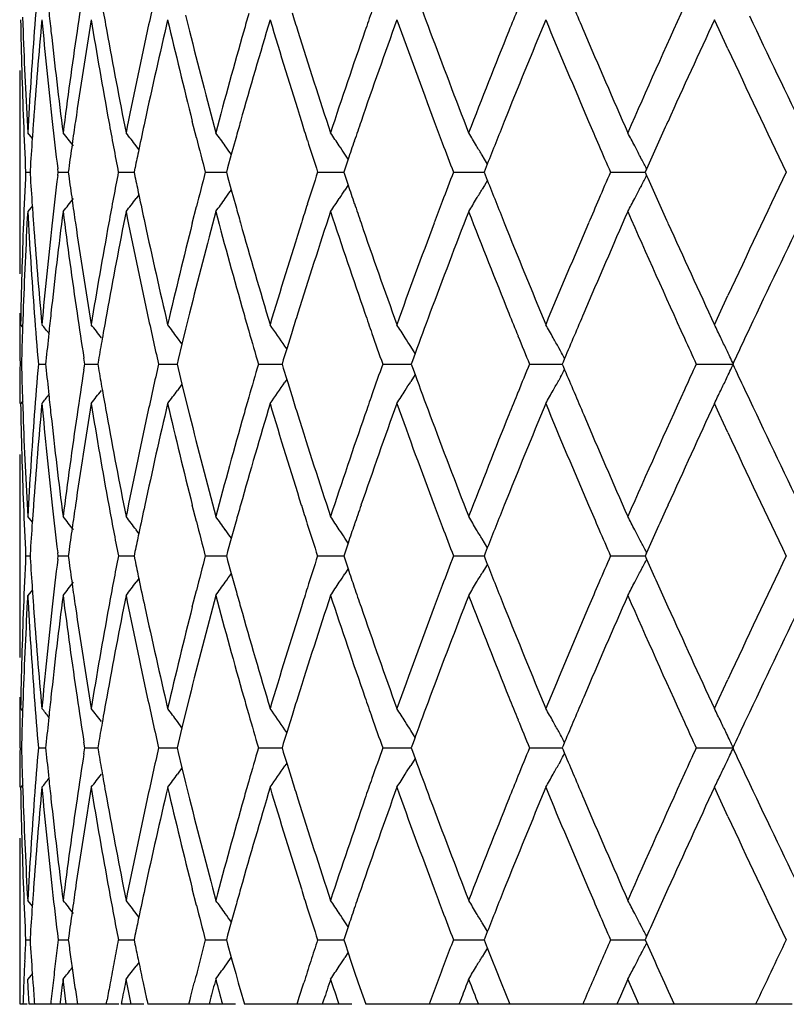
# Model space of a CAD drawing. Units: inches. Extents: x 5.7 to 15.7, y 3.1 to 14.9.
# Drawn here: x 5.7 to 5.9, y 3.1 to 3.3 of the extents above; entities that cross this region are included whole.
import ezdxf

# ---------------------------------------------------------------- set-up
doc = ezdxf.new("R2010")
doc.units = ezdxf.units.IN
doc.header["$LTSCALE"] = 1.21
doc.header["$MEASUREMENT"] = 0
doc.layers.get('0').update_dxf_attribs({"linetype": 'CONTINUOUS'})

msp = doc.modelspace()

# ---------------------------------------------------------------- linework, layer by layer
at = {"color": 7, "linetype": 'Continuous'}
for p, q in [((5.74194, 3.3273), (5.74206, 3.32378)), ((5.78319, 3.32778), (5.78418, 3.32378)), ((5.91824, 3.32407), (5.91704, 3.32666)), ((5.92046, 3.31929), (5.91824, 3.32407)), ((5.74126, 3.31379), (5.74125, 3.31234)), ((5.74123, 3.30237), (5.74123, 3.27374)), ((5.78595, 3.29678), (5.7849, 3.30092)), ((5.74443, 3.29658), (5.74326, 3.29803)), ((5.7959, 3.29661), (5.79476, 3.29252)), ((5.77139, 3.29378), (5.77067, 3.29472)), ((5.79476, 3.29252), (5.79384, 3.28918)), ((5.82435, 3.29132), (5.82352, 3.29258)), ((5.82433, 3.29131), (5.82356, 3.28904)), ((5.85882, 3.29139), (5.85826, 3.29235)), ((5.85958, 3.29011), (5.85882, 3.29139)), ((5.8986, 3.29139), (5.8983, 3.29197)), ((5.74274, 3.28806), (5.74385, 3.28806)), ((5.74386, 3.28855), (5.74383, 3.28805)), ((5.74383, 3.28806), (5.74386, 3.28756)), ((5.75094, 3.28805), (5.75084, 3.28887)), ((5.75084, 3.28725), (5.75094, 3.28806)), ((5.75096, 3.28806), (5.75352, 3.28806)), ((5.75362, 3.28894), (5.7535, 3.28805)), ((5.7535, 3.28806), (5.75362, 3.28717)), ((5.7662, 3.28806), (5.77018, 3.28806)), ((5.77039, 3.28916), (5.77016, 3.28805)), ((5.77016, 3.28806), (5.77039, 3.28695)), ((5.78822, 3.28806), (5.79354, 3.28806)), ((5.79384, 3.28918), (5.79353, 3.28805)), ((5.79353, 3.28806), (5.79384, 3.28693)), ((5.81664, 3.28806), (5.82323, 3.28806)), ((5.82356, 3.28904), (5.82322, 3.28805)), ((5.82322, 3.28806), (5.82356, 3.28708)), ((5.85102, 3.28806), (5.85876, 3.28806)), ((5.85903, 3.28874), (5.85875, 3.28805)), ((5.85875, 3.28806), (5.85903, 3.28737)), ((5.85956, 3.2901), (5.85903, 3.28874)), ((5.89077, 3.28806), (5.89954, 3.28806)), ((5.8999, 3.28886), (5.89954, 3.28805)), ((5.89954, 3.28806), (5.8999, 3.28725)), ((5.79384, 3.28693), (5.79476, 3.28359)), ((5.82356, 3.28708), (5.82433, 3.2848)), ((5.85958, 3.286), (5.85882, 3.28472)), ((5.85903, 3.28737), (5.85956, 3.28601)), ((5.79476, 3.28359), (5.7959, 3.2795)), ((5.8243, 3.28472), (5.82352, 3.28353)), ((5.85882, 3.28472), (5.85826, 3.28376)), ((5.8986, 3.28472), (5.8983, 3.28414)), ((5.77139, 3.28234), (5.77067, 3.28139)), ((5.74443, 3.27953), (5.74326, 3.27808)), ((5.7849, 3.27519), (5.78595, 3.27933)), ((5.74125, 3.26377), (5.74126, 3.26232)), ((5.91824, 3.25204), (5.92046, 3.25682)), ((5.74206, 3.25234), (5.74194, 3.24881)), ((5.78418, 3.25234), (5.78319, 3.24833)), ((5.91704, 3.24945), (5.91824, 3.25204)), ((5.74197, 3.24882), (5.74146, 3.24945)), ((5.78319, 3.24833), (5.78226, 3.24455)), ((5.92592, 3.24847), (5.92469, 3.24586)), ((5.78229, 3.24456), (5.78113, 3.24613)), ((5.78226, 3.24455), (5.7813, 3.24061)), ((5.8088, 3.24333), (5.80794, 3.24055)), ((5.80882, 3.24334), (5.80833, 3.24405)), ((5.84087, 3.24281), (5.84018, 3.2439)), ((5.8781, 3.24281), (5.87766, 3.2436)), ((5.75769, 3.23947), (5.75746, 3.24094)), ((5.7813, 3.24061), (5.78103, 3.23947)), ((5.84127, 3.24213), (5.84061, 3.24032)), ((5.84129, 3.24214), (5.84087, 3.24281)), ((5.87913, 3.2409), (5.87874, 3.23997)), ((5.74596, 3.23947), (5.7478, 3.23947)), ((5.74785, 3.24018), (5.74778, 3.23947)), ((5.74778, 3.23948), (5.74785, 3.23876)), ((5.75746, 3.238), (5.75769, 3.23948)), ((5.75771, 3.23947), (5.76099, 3.23947)), ((5.76115, 3.24049), (5.76097, 3.23947)), ((5.76097, 3.23948), (5.76115, 3.23845)), ((5.77638, 3.23947), (5.78104, 3.23947)), ((5.78103, 3.23948), (5.7813, 3.23833)), ((5.7813, 3.23833), (5.78226, 3.23439)), ((5.80166, 3.23947), (5.80763, 3.23947)), ((5.80794, 3.24055), (5.80761, 3.23947)), ((5.80761, 3.23948), (5.80794, 3.2384)), ((5.80794, 3.2384), (5.8088, 3.23561)), ((5.83312, 3.23947), (5.8403, 3.23947)), ((5.84061, 3.24032), (5.84029, 3.23947)), ((5.84029, 3.23948), (5.84061, 3.23862)), ((5.84061, 3.23862), (5.84127, 3.23682)), ((5.87026, 3.23947), (5.87854, 3.23947)), ((5.87874, 3.23997), (5.87853, 3.23947)), ((5.87853, 3.23948), (5.87874, 3.23898)), ((5.87874, 3.23898), (5.87913, 3.23804)), ((5.91247, 3.23947), (5.92185, 3.23947)), ((5.84087, 3.23614), (5.84018, 3.23504)), ((5.84129, 3.23681), (5.84087, 3.23614)), ((5.8781, 3.23614), (5.87766, 3.23535)), ((5.78229, 3.23438), (5.78113, 3.23281)), ((5.78226, 3.23439), (5.78319, 3.23062)), ((5.80882, 3.23561), (5.80833, 3.23489)), ((5.92469, 3.23309), (5.92592, 3.23048)), ((5.74197, 3.23013), (5.74146, 3.2295)), ((5.74194, 3.23014), (5.74206, 3.22661)), ((5.78319, 3.23062), (5.78418, 3.22661)), ((5.91824, 3.2269), (5.91704, 3.22949)), ((5.92046, 3.22213), (5.91824, 3.2269)), ((5.74126, 3.21662), (5.74125, 3.21517)), ((5.74123, 3.20521), (5.74123, 3.17657)), ((5.78595, 3.19961), (5.7849, 3.20375)), ((5.74443, 3.19942), (5.74326, 3.20086)), ((5.7959, 3.19944), (5.79476, 3.19535)), ((5.77139, 3.19661), (5.77067, 3.19755)), ((5.79476, 3.19535), (5.79384, 3.19202)), ((5.82435, 3.19415), (5.82352, 3.19541)), ((5.82433, 3.19415), (5.82356, 3.19187)), ((5.85882, 3.19423), (5.85826, 3.19519)), ((5.85958, 3.19294), (5.85882, 3.19423)), ((5.8986, 3.19423), (5.8983, 3.1948)), ((5.74274, 3.19089), (5.74385, 3.19089)), ((5.74386, 3.19138), (5.74383, 3.19088)), ((5.74383, 3.19089), (5.74386, 3.1904)), ((5.75094, 3.19088), (5.75084, 3.1917)), ((5.75084, 3.19008), (5.75094, 3.19089)), ((5.75096, 3.19089), (5.75352, 3.19089)), ((5.75362, 3.19178), (5.7535, 3.19088)), ((5.7535, 3.19089), (5.75362, 3.19)), ((5.7662, 3.19089), (5.77018, 3.19089)), ((5.77039, 3.19199), (5.77016, 3.19088)), ((5.77016, 3.19089), (5.77039, 3.18979)), ((5.78822, 3.19089), (5.79354, 3.19089)), ((5.79384, 3.19202), (5.79353, 3.19088)), ((5.79353, 3.19089), (5.79384, 3.18976)), ((5.81664, 3.19089), (5.82323, 3.19089)), ((5.82356, 3.19187), (5.82322, 3.19088)), ((5.82322, 3.19089), (5.82356, 3.18991)), ((5.85102, 3.19089), (5.85876, 3.19089)), ((5.85903, 3.19158), (5.85875, 3.19088)), ((5.85875, 3.19089), (5.85903, 3.1902)), ((5.85956, 3.19294), (5.85903, 3.19158)), ((5.89077, 3.19089), (5.89954, 3.19089)), ((5.8999, 3.19169), (5.89954, 3.19088)), ((5.89954, 3.19089), (5.8999, 3.19009)), ((5.79384, 3.18976), (5.79476, 3.18642)), ((5.82356, 3.18991), (5.82433, 3.18763)), ((5.85958, 3.18883), (5.85882, 3.18755)), ((5.85903, 3.1902), (5.85956, 3.18884)), ((5.79476, 3.18642), (5.7959, 3.18233)), ((5.8243, 3.18755), (5.82352, 3.18636)), ((5.85882, 3.18755), (5.85826, 3.18659)), ((5.8986, 3.18755), (5.8983, 3.18697)), ((5.77139, 3.18517), (5.77067, 3.18423)), ((5.74443, 3.18236), (5.74326, 3.18091)), ((5.7849, 3.17802), (5.78595, 3.18217)), ((5.74125, 3.1666), (5.74126, 3.16515)), ((5.91824, 3.15487), (5.92046, 3.15965)), ((5.74206, 3.15517), (5.74194, 3.15164)), ((5.78418, 3.15517), (5.78319, 3.15116)), ((5.91704, 3.15228), (5.91824, 3.15487)), ((5.74197, 3.15165), (5.74146, 3.15228)), ((5.78319, 3.15116), (5.78226, 3.14738)), ((5.92592, 3.1513), (5.92469, 3.14869)), ((5.78229, 3.14739), (5.78113, 3.14897)), ((5.78226, 3.14738), (5.7813, 3.14344)), ((5.8088, 3.14616), (5.80794, 3.14338)), ((5.80882, 3.14617), (5.80833, 3.14689)), ((5.84087, 3.14564), (5.84018, 3.14673)), ((5.8781, 3.14564), (5.87766, 3.14643)), ((5.75769, 3.1423), (5.75746, 3.14377)), ((5.7813, 3.14344), (5.78103, 3.1423)), ((5.84127, 3.14496), (5.84061, 3.14315)), ((5.84129, 3.14497), (5.84087, 3.14564)), ((5.87913, 3.14374), (5.87874, 3.1428)), ((5.74596, 3.1423), (5.7478, 3.1423)), ((5.74785, 3.14302), (5.74778, 3.1423)), ((5.74778, 3.14231), (5.74785, 3.14159)), ((5.75746, 3.14084), (5.75769, 3.14231)), ((5.75771, 3.1423), (5.76099, 3.1423)), ((5.76115, 3.14332), (5.76097, 3.1423)), ((5.76097, 3.14231), (5.76115, 3.14129)), ((5.77638, 3.1423), (5.78104, 3.1423)), ((5.78103, 3.14231), (5.7813, 3.14117)), ((5.7813, 3.14117), (5.78226, 3.13723)), ((5.80166, 3.1423), (5.80763, 3.1423)), ((5.80794, 3.14338), (5.80761, 3.1423)), ((5.80761, 3.14231), (5.80794, 3.14123)), ((5.80794, 3.14123), (5.8088, 3.13845)), ((5.83312, 3.1423), (5.8403, 3.1423)), ((5.84061, 3.14315), (5.84029, 3.1423)), ((5.84029, 3.14231), (5.84061, 3.14145)), ((5.84061, 3.14145), (5.84127, 3.13965)), ((5.87026, 3.1423), (5.87854, 3.1423)), ((5.87874, 3.1428), (5.87853, 3.1423)), ((5.87853, 3.14231), (5.87874, 3.14181)), ((5.87874, 3.14181), (5.87913, 3.14087)), ((5.91247, 3.1423), (5.92185, 3.1423)), ((5.80882, 3.13844), (5.80833, 3.13772)), ((5.84087, 3.13897), (5.84018, 3.13787)), ((5.84129, 3.13964), (5.84087, 3.13897)), ((5.8781, 3.13897), (5.87766, 3.13818)), ((5.78229, 3.13722), (5.78113, 3.13564)), ((5.78226, 3.13723), (5.78319, 3.13345)), ((5.92469, 3.13592), (5.92592, 3.13331)), ((5.78319, 3.13345), (5.78418, 3.12944)), ((5.74197, 3.13296), (5.74146, 3.13233)), ((5.74194, 3.13297), (5.74206, 3.12944)), ((5.91824, 3.12974), (5.91704, 3.13232)), ((5.92046, 3.12496), (5.91824, 3.12974)), ((5.74126, 3.11945), (5.74125, 3.11801)), ((5.74123, 3.10804), (5.74124, 3.07739)), ((5.78595, 3.10244), (5.7849, 3.10658)), ((5.74443, 3.10225), (5.74326, 3.10369)), ((5.7959, 3.10228), (5.79476, 3.09818)), ((5.77139, 3.09944), (5.77067, 3.10038)), ((5.79476, 3.09818), (5.79384, 3.09485)), ((5.82435, 3.09699), (5.82352, 3.09824)), ((5.82433, 3.09698), (5.82356, 3.0947)), ((5.85882, 3.09706), (5.85826, 3.09802)), ((5.85958, 3.09578), (5.85882, 3.09706)), ((5.8986, 3.09706), (5.8983, 3.09764)), ((5.74274, 3.09372), (5.74385, 3.09372)), ((5.74386, 3.09421), (5.74383, 3.09371)), ((5.75096, 3.09372), (5.75352, 3.09372)), ((5.75363, 3.09461), (5.7535, 3.09371)), ((5.7535, 3.09373), (5.75362, 3.09285)), ((5.7662, 3.09372), (5.77018, 3.09372)), ((5.77039, 3.09482), (5.77016, 3.09371)), ((5.77016, 3.09373), (5.77039, 3.09263)), ((5.78822, 3.09372), (5.79354, 3.09372)), ((5.79384, 3.09485), (5.79353, 3.09371)), ((5.79353, 3.09373), (5.79384, 3.0926)), ((5.81664, 3.09372), (5.82323, 3.09372)), ((5.82356, 3.0947), (5.82322, 3.09371)), ((5.82322, 3.09373), (5.82355, 3.09274)), ((5.85102, 3.09372), (5.85876, 3.09372)), ((5.85903, 3.09441), (5.85875, 3.09371)), ((5.85875, 3.09373), (5.85903, 3.09304)), ((5.85956, 3.09577), (5.85903, 3.09441)), ((5.89077, 3.09372), (5.89954, 3.09372)), ((5.8999, 3.09452), (5.89954, 3.09371)), ((5.89954, 3.09373), (5.8999, 3.09292)), ((5.79384, 3.0926), (5.79476, 3.08925)), ((5.82355, 3.09274), (5.82433, 3.09045)), ((5.85958, 3.09166), (5.85882, 3.09038)), ((5.85903, 3.09304), (5.85957, 3.09167)), ((5.85957, 3.09167), (5.86091, 3.08828)), ((5.8999, 3.09292), (5.90196, 3.08828)), ((5.79476, 3.08925), (5.79503, 3.08828)), ((5.8243, 3.09038), (5.82352, 3.0892)), ((5.82433, 3.09045), (5.82506, 3.08828)), ((5.85882, 3.09038), (5.85826, 3.08942)), ((5.8986, 3.09038), (5.8983, 3.0898)), ((5.75425, 3.08828), (5.75448, 3.08666)), ((5.75448, 3.08666), (5.75503, 3.08284)), ((5.77138, 3.08799), (5.77067, 3.08706)), ((5.79503, 3.08828), (5.7959, 3.08517)), ((5.82506, 3.08828), (5.82591, 3.08581)), ((5.86091, 3.08828), (5.86163, 3.08645)), ((5.86163, 3.08645), (5.86307, 3.08284)), ((5.90196, 3.08828), (5.90251, 3.08706)), ((5.90251, 3.08706), (5.90441, 3.08284)), ((5.74335, 3.08162), (5.74323, 3.08374)), ((5.74442, 3.08518), (5.74326, 3.08375)), ((5.74439, 3.08519), (5.74456, 3.08284)), ((5.75245, 3.08162), (5.75218, 3.08374)), ((5.76855, 3.08162), (5.76813, 3.08374)), ((5.7959, 3.08517), (5.79655, 3.08284)), ((5.82591, 3.08581), (5.82692, 3.08284)), ((5.89513, 3.08374), (5.89324, 3.07944)), ((5.89604, 3.08162), (5.89511, 3.08374)), ((5.7436, 3.07739), (5.74335, 3.08162)), ((5.75301, 3.07739), (5.75245, 3.08162)), ((5.76941, 3.07739), (5.76855, 3.08162)), ((5.77245, 3.08284), (5.77333, 3.07879)), ((5.78454, 3.07941), (5.7854, 3.08284)), ((5.79655, 3.08284), (5.79743, 3.07974)), ((5.81199, 3.07923), (5.81313, 3.08284)), ((5.82692, 3.08284), (5.82808, 3.07949)), ((5.86307, 3.08284), (5.86416, 3.08014)), ((5.89792, 3.07739), (5.89604, 3.08162)), ((5.90441, 3.08284), (5.90535, 3.08074)), ((5.77333, 3.07879), (5.77344, 3.07827)), ((5.78403, 3.0774), (5.78433, 3.0786)), ((5.78433, 3.0786), (5.78454, 3.07941)), ((5.79743, 3.07974), (5.79768, 3.07885)), ((5.79768, 3.07885), (5.79809, 3.0774)), ((5.81141, 3.0774), (5.81199, 3.07923)), ((5.82808, 3.07949), (5.8288, 3.0774)), ((5.85304, 3.07904), (5.85269, 3.07813)), ((5.86416, 3.08014), (5.86526, 3.0774)), ((5.89324, 3.07944), (5.89234, 3.07739)), ((5.90535, 3.08074), (5.90686, 3.0774)), ((5.74314, 3.07739), (5.74134, 3.07739)), ((5.76629, 3.07739), (5.74362, 3.07739)), ((5.75145, 3.07793), (5.75138, 3.07739)), ((5.75573, 3.07803), (5.75582, 3.0774)), ((5.76313, 3.0774), (5.76333, 3.07851)), ((5.76698, 3.07786), (5.76689, 3.07739)), ((5.77261, 3.07739), (5.7669, 3.07739)), ((5.76709, 3.07845), (5.76698, 3.07786)), ((5.77344, 3.07827), (5.77363, 3.0774)), ((5.79581, 3.07739), (5.77364, 3.07739)), ((5.78945, 3.07851), (5.78915, 3.07739)), ((5.8253, 3.07739), (5.7981, 3.07739)), ((5.81814, 3.0784), (5.81781, 3.07739)), ((5.93673, 3.07739), (5.82881, 3.07739)), ((5.85269, 3.07813), (5.8524, 3.07739))]:
    msp.add_line(p, q, dxfattribs=at)
for centre, radius, start, end in [((7.07982, 3.22378), 1.33865, 175.1634, 175.71599), ((7.26649, 2.99878), 1.52795, 167.22516, 167.71953), ((7.14814, 3.11839), 1.40747, 171.14003, 171.60918), ((7.78744, 4.04919), 2.07343, 200.17794, 200.47876), ((8.15756, 4.29394), 2.47192, 202.82066, 203.10843), ((7.10094, 3.47154), 1.35987, 186.02195, 186.23823), ((7.1877, 3.58148), 1.44758, 189.99334, 190.25459), ((7.43348, 2.85883), 1.70036, 163.97506, 164.13096), ((7.52555, 3.86209), 1.7965, 197.28172, 197.4362), ((7.6738, 2.68496), 1.95266, 160.74561, 160.90391), ((8.0048, 2.46262), 2.30657, 157.92384, 158.07761), ((8.38257, 2.20434), 2.71729, 155.52466, 156.26568), ((7.05833, 3.35104), 1.31712, 181.06047, 182.18065), ((7.08295, 3.20352), 1.34179, 174.73444, 175.83731), ((7.09773, 3.45118), 1.35663, 185.26636, 186.3591), ((7.15556, 3.09726), 1.41498, 170.66979, 171.7245), ((7.18272, 3.56056), 1.44251, 189.33168, 190.36937), ((7.27697, 2.97645), 1.53869, 166.8441, 167.82649), ((7.31809, 3.68654), 1.58094, 193.15787, 194.11781), ((7.45472, 2.83272), 1.72247, 163.3357, 164.22741), ((7.51264, 3.83802), 1.78295, 196.66661, 197.53203), ((7.7021, 2.65507), 1.98263, 160.20017, 160.98884), ((7.78174, 4.02702), 2.06732, 199.80231, 200.56237), ((8.04254, 2.42732), 2.34729, 157.47182, 158.15037), ((8.1528, 4.27186), 2.46673, 202.53073, 203.17954), ((8.51948, 2.12239), 2.86755, 155.16767, 155.73309), ((8.7872, 4.67609), 3.1631, 205.23317, 205.82758), ((7.06135, 3.37116), 1.32014, 182.05692, 182.61595), ((7.07083, 3.22443), 1.32963, 175.71511, 176.82665), ((7.11038, 3.47259), 1.36936, 186.2388, 187.3234), ((7.13062, 3.12093), 1.38977, 171.60716, 172.67841), ((7.20454, 3.58455), 1.4647, 190.2554, 191.28036), ((7.23779, 3.00496), 1.4986, 167.71675, 168.72205), ((7.35041, 3.71465), 1.61426, 194.01262, 194.95623), ((7.39875, 2.86859), 1.66429, 164.12739, 165.0466), ((7.55776, 3.87224), 1.83027, 197.43742, 198.28401), ((7.62485, 2.70177), 1.90091, 160.90002, 161.71906), ((7.84374, 4.07024), 2.13354, 200.47947, 201.21916), ((7.93601, 2.49013), 2.23249, 158.07362, 158.78398), ((8.23914, 4.32878), 2.56063, 203.10898, 203.73666), ((8.74772, 4.6373), 3.11938, 204.99383, 205.62866), ((7.05485, 3.30234), 1.31364, 179.56392, 179.99896), ((7.06485, 3.37132), 1.32364, 182.61597, 183.17379), ((7.0619, 3.35117), 1.3207, 182.18058, 182.73943), ((7.07479, 3.20414), 1.33361, 175.83858, 176.02569), ((7.10954, 3.45249), 1.36852, 186.35892, 186.86697), ((7.13858, 3.09978), 1.39782, 171.72676, 171.96766), ((7.20384, 3.56442), 1.46399, 190.36916, 190.88163), ((7.24958, 2.98244), 1.51065, 167.82949, 168.10684), ((7.41866, 2.84302), 1.68496, 164.23105, 164.3832), ((7.54406, 3.8479), 1.8159, 197.53083, 197.68872), ((7.65148, 2.67265), 1.92905, 160.99276, 161.14808), ((7.82606, 4.0436), 2.11464, 200.56113, 200.71807), ((7.9648, 2.45866), 2.26348, 158.15424, 158.44888), ((8.21599, 4.29885), 2.53544, 203.17832, 203.32704), ((8.40635, 2.17359), 2.74338, 155.73687, 156.0129), ((5.13148, 2.80457), 0.79297, 38.17858, 38.48368), ((5.14146, 2.81846), 0.78914, 37.12247, 37.42469), ((5.15355, 2.8373), 0.7864, 35.56764, 35.86488), ((5.16473, 2.85986), 0.78819, 33.4846, 33.77379), ((5.17009, 2.88468), 0.79986, 30.83977, 31.11651), ((5.16124, 2.91012), 0.8301, 27.60141, 27.8597), ((7.07205, 3.20433), 1.33086, 176.02564, 176.372), ((7.35253, 3.69521), 1.61646, 194.26967, 194.58916), ((7.56148, 3.85347), 1.83418, 197.68901, 197.9548), ((7.63792, 2.67728), 1.91472, 161.14809, 161.29532), ((7.84778, 4.05182), 2.13787, 200.71817, 200.93177), ((7.13312, 3.10055), 1.3923, 171.96765, 172.22351), ((7.24116, 2.98422), 1.50204, 168.10693, 168.28657), ((5.15381, 2.83749), 0.78607, 35.37165, 35.56763), ((5.1644, 2.85964), 0.78859, 33.29858, 33.48461), ((5.16891, 2.88398), 0.80123, 30.64314, 30.83979), ((8.24638, 4.31196), 2.56854, 203.32708, 203.49293), ((5.15883, 2.90885), 0.83283, 27.38849, 27.60143), ((5.15612, 2.90745), 0.83587, 27.14881, 27.34374), ((7.06102, 3.22495), 1.31981, 177.25915, 177.81839), ((7.20022, 3.01234), 1.46031, 169.1166, 169.63038), ((7.34906, 2.88176), 1.61289, 165.4094, 165.72959), ((7.55718, 2.72399), 1.82968, 162.04389, 162.31033), ((7.84679, 2.52464), 2.13683, 159.06732, 159.28102), ((8.24525, 2.26461), 2.56732, 156.5063, 156.67223), ((8.70855, 1.95732), 3.07605, 154.36656, 155.01031), ((7.07136, 3.3717), 1.33017, 183.62661, 183.97314), ((7.1071, 3.12387), 1.36607, 173.13139, 173.64037), ((7.13246, 3.47544), 1.39163, 187.77516, 188.03114), ((7.24052, 3.59173), 1.50139, 191.71218, 191.8919), ((7.95645, 4.1141), 2.25448, 201.54974, 201.84557), ((5.15609, 3.66868), 0.83591, 332.65575, 332.85066), ((8.39393, 4.39693), 2.72976, 203.98574, 204.26316), ((5.15377, 3.73867), 0.78613, 324.4318, 324.62776), ((5.16436, 3.71651), 0.78865, 326.51484, 326.70084), ((7.63686, 3.89844), 1.91359, 198.70369, 198.851), ((5.16887, 3.69217), 0.80129, 329.15968, 329.3563), ((5.15878, 3.66729), 0.83288, 332.39807, 332.61099), ((5.13141, 3.7716), 0.79306, 321.51578, 321.82084), ((7.1373, 3.47612), 1.39652, 188.03113, 188.27227), ((5.14139, 3.75772), 0.78923, 322.57476, 322.87695), ((7.24828, 3.59337), 1.50932, 191.89199, 192.1696), ((5.15348, 3.73887), 0.78649, 324.13459, 324.43179), ((5.16466, 3.71631), 0.78828, 326.2257, 326.51484), ((7.82415, 2.53321), 2.11261, 159.28113, 159.43824), ((5.17001, 3.69149), 0.79996, 328.88299, 329.1597), ((8.21377, 2.27818), 2.53304, 156.67227, 156.82115), ((5.16116, 3.66605), 0.8302, 332.13984, 332.39809), ((7.06347, 3.20484), 1.32227, 176.82487, 177.38326), ((7.07031, 3.35163), 1.32911, 183.17249, 184.28447), ((7.07348, 3.37185), 1.3323, 183.9731, 184.16043), ((7.11166, 3.10336), 1.37066, 172.67651, 173.76008), ((7.13202, 3.45536), 1.39118, 187.32152, 188.39168), ((7.20786, 2.99092), 1.46808, 168.72026, 169.74285), ((7.24125, 3.57186), 1.50213, 191.27854, 192.28148), ((7.35602, 2.86), 1.62006, 165.04495, 165.98518), ((7.40457, 3.70911), 1.67032, 194.95451, 195.8704), ((7.41707, 3.73262), 1.6833, 195.61579, 195.76812), ((7.56616, 2.70115), 1.8391, 161.71758, 162.5601), ((7.54236, 2.72872), 1.81412, 162.31037, 162.46843), ((7.63359, 3.87728), 1.91012, 198.28243, 199.09751), ((7.64975, 3.90284), 1.92721, 198.85101, 199.0065), ((7.85584, 2.50125), 2.14649, 158.78269, 159.51791), ((7.94872, 4.09098), 2.24614, 201.21774, 201.92378), ((8.25663, 2.23974), 2.5797, 156.26534, 156.88838), ((8.40655, 4.38249), 2.74354, 203.73763, 204.47157), ((8.81758, 1.8855), 3.19678, 154.17537, 154.76349), ((7.05271, 3.27375), 1.3115, 180.0001, 180.43582), ((7.0548, 3.22518), 1.31359, 177.81783, 178.94102), ((7.07834, 3.37221), 1.33716, 184.16076, 185.26745), ((7.09219, 3.1255), 1.35107, 173.63865, 174.73588), ((7.14879, 3.47781), 1.40813, 188.27291, 189.33275), ((7.17495, 3.0169), 1.43463, 169.62778, 170.67118), ((7.26772, 3.59758), 1.52921, 192.17043, 193.15891), ((7.30772, 2.89209), 1.57027, 165.87894, 166.8454), ((7.44247, 3.73983), 1.70971, 195.76923, 196.66759), ((7.49905, 2.74228), 1.76874, 162.46451, 163.33689), ((7.68597, 3.91536), 1.96554, 199.00769, 199.80321), ((7.76391, 2.55564), 2.04834, 159.43413, 160.20124), ((8.02102, 4.14001), 2.32405, 201.84619, 202.53153), ((8.12896, 2.3143), 2.44086, 156.81705, 157.47274), ((8.48973, 4.44013), 2.83485, 204.2636, 204.83555), ((7.05872, 3.20506), 1.31751, 177.38327, 177.94343), ((7.05231, 3.25376), 1.31109, 180.06243, 180.62488), ((7.07747, 3.35217), 1.3363, 184.28446, 184.83804), ((7.098, 3.1049), 1.35691, 173.76217, 173.97896), ((7.14745, 3.45764), 1.40678, 188.39155, 188.86094), ((7.18473, 2.99518), 1.44456, 169.74581, 170.00762), ((7.2671, 3.57749), 1.52859, 192.2814, 192.77558), ((7.4298, 3.71624), 1.69654, 195.86933, 196.02562), ((7.52183, 2.71521), 1.79259, 162.56414, 162.71898), ((7.66969, 3.88974), 1.94831, 199.09635, 199.25503), ((7.78932, 2.52625), 2.07542, 159.52199, 159.82253), ((8.00007, 4.1116), 2.30147, 201.92261, 202.07673), ((8.16207, 2.28029), 2.47681, 156.8924, 157.17961), ((7.05581, 3.20516), 1.3146, 178.09739, 178.50473), ((5.12747, 2.75087), 0.79511, 38.6293, 38.83311), ((5.1359, 2.7621), 0.7913, 37.71174, 38.01552), ((5.14722, 2.77861), 0.78767, 36.40954, 36.70949), ((5.15933, 2.79949), 0.78666, 34.41085, 34.88822), ((5.16837, 2.82338), 0.79257, 32.23495, 32.51847), ((5.16798, 2.84872), 0.81214, 29.29686, 29.56515), ((5.14696, 2.87386), 0.85681, 25.75287, 25.99904), ((7.09478, 3.10524), 1.35367, 173.97892, 174.27883), ((7.17873, 2.99624), 1.43847, 170.00766, 170.22386), ((7.4458, 3.72085), 1.71319, 196.02597, 196.31919), ((7.51181, 2.71832), 1.7821, 162.71899, 162.86645), ((7.68935, 3.89662), 1.96915, 199.25517, 199.49495), ((5.16768, 2.82294), 0.79339, 32.04465, 32.23496), ((8.02701, 4.12253), 2.33055, 202.07681, 202.2661), ((5.16627, 2.84777), 0.8141, 29.09257, 29.29688), ((8.49998, 4.42491), 2.84615, 204.46966, 204.61419), ((5.14371, 2.87229), 0.86041, 25.53151, 25.75288), ((8.66142, 1.95939), 3.02402, 154.82292, 154.95664), ((5.14014, 2.87059), 0.86437, 25.26258, 25.53147), ((5.16439, 2.84672), 0.81625, 28.8769, 29.02906), ((7.05383, 3.2252), 1.31261, 179.37661, 179.81192), ((7.05707, 3.27385), 1.31586, 181.49673, 181.90369), ((7.07908, 3.12667), 1.33791, 175.16343, 175.71633), ((7.09599, 3.37386), 1.35489, 185.72257, 186.02221), ((7.17989, 3.48294), 1.43966, 189.77746, 189.99349), ((7.26568, 2.9018), 1.52712, 167.22519, 167.71983), ((7.44431, 2.75856), 1.71163, 163.68169, 163.97519), ((7.69102, 2.58178), 1.9709, 160.50606, 160.74563), ((8.02888, 2.35569), 2.33255, 157.73476, 157.92389), ((8.50217, 2.05307), 2.84855, 155.38653, 155.53094), ((5.14018, 3.60833), 0.86432, 334.46904, 334.73794), ((8.6633, 4.52048), 3.02612, 205.04406, 205.1777), ((7.14741, 3.02134), 1.40674, 171.1401, 171.6095), ((7.78645, 3.95166), 2.07237, 200.17802, 200.47899), ((5.16444, 3.63219), 0.81619, 330.97149, 331.12367), ((8.15638, 4.19628), 2.47064, 202.82071, 203.10863), ((5.1438, 3.6066), 0.86031, 334.24759, 334.469), ((5.15943, 3.67938), 0.78654, 325.11229, 325.58975), ((7.51372, 3.76124), 1.78411, 197.13459, 197.2819), ((5.16776, 3.65594), 0.79329, 327.76558, 327.95594), ((5.16635, 3.63112), 0.814, 330.70363, 330.90799), ((5.12757, 3.72798), 0.79497, 321.16742, 321.37127), ((7.10032, 3.37432), 1.35925, 186.02217, 186.23856), ((5.13599, 3.71675), 0.79117, 321.985, 322.28884), ((7.18703, 3.4842), 1.4469, 189.99353, 190.2549), ((5.14732, 3.70025), 0.78755, 323.29103, 323.59103), ((7.4327, 2.76189), 1.69955, 163.97524, 164.13123), ((7.52481, 3.76469), 1.79572, 197.2819, 197.43646), ((7.6729, 2.58811), 1.9517, 160.74577, 160.90414), ((5.16847, 3.65549), 0.79245, 327.48203, 327.76559), ((8.00372, 2.36589), 2.30541, 157.92397, 158.07781), ((5.16807, 3.63016), 0.81202, 330.43531, 330.70365), ((8.38219, 2.10735), 2.71686, 155.52482, 156.26595), ((5.14706, 3.60503), 0.85669, 334.00139, 334.2476), ((7.05801, 3.25387), 1.3168, 181.06071, 182.18117), ((7.08249, 3.1064), 1.34133, 174.73462, 175.83787), ((7.09741, 3.35399), 1.35631, 185.2666, 186.3596), ((7.15507, 3.00017), 1.41448, 170.66996, 171.72504), ((7.18238, 3.46335), 1.44218, 189.33191, 190.36985), ((7.27643, 2.87941), 1.53814, 166.84425, 167.827), ((7.31774, 3.58929), 1.58058, 193.15809, 194.11825), ((7.45413, 2.73573), 1.72184, 163.33584, 164.22787), ((7.51225, 3.74074), 1.78256, 196.6668, 197.53243), ((7.70141, 2.55815), 1.98191, 160.20029, 160.98925), ((7.78131, 3.9297), 2.06687, 199.80249, 200.56271), ((8.04173, 2.3305), 2.34641, 157.47192, 158.15073), ((8.15231, 4.17449), 2.4662, 202.53088, 203.17984), ((8.51849, 2.02568), 2.86646, 155.16775, 155.73339), ((8.7867, 4.57869), 3.16255, 205.23331, 205.82784), ((7.06101, 3.27399), 1.31981, 182.05726, 182.61645), ((7.07074, 3.12728), 1.32954, 175.71552, 176.82714), ((7.11017, 3.37541), 1.36915, 186.23915, 187.32392), ((7.13052, 3.02378), 1.38967, 171.60755, 172.67887), ((7.20432, 3.48735), 1.46448, 190.25574, 191.28084), ((7.23769, 2.90782), 1.49849, 167.71712, 168.72249), ((7.35018, 3.61743), 1.61402, 194.01293, 194.95667), ((7.39863, 2.77147), 1.66416, 164.12773, 165.047), ((7.55751, 3.77501), 1.83001, 197.4377, 198.28441), ((7.6247, 2.60466), 1.90075, 160.90031, 161.71942), ((7.84347, 3.97298), 2.13325, 200.47972, 201.21951), ((7.93583, 2.39305), 2.23229, 158.07387, 158.78429), ((8.23883, 4.23149), 2.5603, 203.10919, 203.73695), ((8.7478, 4.54018), 3.11948, 204.99404, 205.62886), ((7.05466, 3.20519), 1.31345, 179.56436, 179.99946), ((7.0649, 3.27417), 1.32369, 182.61646, 183.17425), ((7.0621, 3.25402), 1.32089, 182.18108, 182.73985), ((7.07486, 3.10698), 1.33367, 175.83906, 176.02617), ((7.10976, 3.35536), 1.36875, 186.35941, 186.86738), ((7.13867, 3.00261), 1.3979, 171.72723, 171.96811), ((7.20411, 3.46732), 1.46426, 190.36963, 190.88201), ((7.24968, 2.88526), 1.51076, 167.82993, 168.10725), ((7.41871, 2.74585), 1.68501, 164.23145, 164.3836), ((7.54419, 3.75079), 1.81604, 197.53121, 197.68908), ((7.65155, 2.57547), 1.92912, 160.99311, 161.14842), ((7.82623, 3.9465), 2.11483, 200.56145, 200.71838), ((7.96497, 2.36144), 2.26365, 158.15455, 158.44917), ((8.21622, 4.2018), 2.53569, 203.17859, 203.3273), ((8.40657, 2.07634), 2.74361, 155.73712, 156.01313), ((5.1315, 2.70742), 0.79295, 38.17878, 38.48389), ((5.14148, 2.7213), 0.78912, 37.12267, 37.4249), ((5.15357, 2.74014), 0.78638, 35.56783, 35.86508), ((5.16476, 2.76271), 0.78816, 33.48479, 33.77398), ((5.17011, 2.78752), 0.79984, 30.83995, 31.1167), ((5.16127, 2.81296), 0.83007, 27.60158, 27.85988), ((7.0723, 3.10716), 1.33111, 176.02612, 176.37241), ((7.35288, 3.59815), 1.61683, 194.27008, 194.58951), ((7.56189, 3.75644), 1.83462, 197.68938, 197.95511), ((7.63819, 2.58003), 1.915, 161.14844, 161.29564), ((7.84824, 3.95484), 2.13837, 200.71849, 200.93204), ((7.13339, 3.00336), 1.39257, 171.9681, 172.22392), ((7.24146, 2.887), 1.50235, 168.10735, 168.28696), ((5.15384, 2.74034), 0.78604, 35.37183, 35.56782), ((5.16443, 2.76249), 0.78856, 33.29876, 33.4848), ((5.16894, 2.78682), 0.8012, 30.64332, 30.83997), ((8.24697, 4.21506), 2.56918, 203.32734, 203.49316), ((5.15886, 2.8117), 0.83279, 27.38865, 27.6016), ((5.15616, 2.8103), 0.83583, 27.14895, 27.34389), ((7.06175, 3.12776), 1.32054, 177.2595, 177.81842), ((7.20104, 2.91502), 1.46114, 169.11692, 169.63041), ((7.34985, 2.78439), 1.6137, 165.40969, 165.72973), ((7.55804, 2.62656), 1.83058, 162.04415, 162.31047), ((7.84772, 2.42712), 2.13781, 159.06755, 159.28115), ((8.2463, 2.16699), 2.56847, 156.50649, 156.67235), ((8.71063, 1.85917), 3.07836, 154.36678, 155.01007), ((7.07205, 3.27459), 1.33085, 183.62694, 183.9733), ((7.10789, 3.02662), 1.36686, 173.13172, 173.64039), ((7.13316, 3.37837), 1.39234, 187.77546, 188.03132), ((7.24126, 3.49472), 1.50214, 191.71246, 191.8921), ((7.9577, 4.01743), 2.25582, 201.54993, 201.84558), ((5.15614, 3.57149), 0.83586, 332.65588, 332.8508), ((8.39539, 4.30042), 2.73136, 203.98591, 204.26316), ((5.15381, 3.64147), 0.78608, 324.43192, 324.6279), ((5.1644, 3.61931), 0.78859, 326.51496, 326.70098), ((7.63788, 3.80162), 1.91467, 198.70389, 198.85112), ((5.16891, 3.59497), 0.80123, 329.1598, 329.35643), ((5.15883, 3.5701), 0.83283, 332.39818, 332.61111), ((5.13146, 3.6744), 0.793, 321.51587, 321.82096), ((7.13819, 3.37908), 1.39742, 188.03131, 188.27229), ((5.14144, 3.66051), 0.78917, 322.57486, 322.87707), ((7.24922, 3.4964), 1.51029, 191.89219, 192.16961), ((5.15352, 3.64167), 0.78643, 324.13468, 324.43191), ((5.16471, 3.6191), 0.78822, 326.22579, 326.51496), ((7.82534, 2.43559), 2.11389, 159.28126, 159.43827), ((5.17006, 3.59429), 0.7999, 328.88308, 329.15981), ((8.21514, 2.18043), 2.53453, 156.67239, 156.82118), ((5.16121, 3.56885), 0.83014, 332.13992, 332.3982), ((7.06435, 3.10763), 1.32315, 176.82512, 177.38314), ((7.07146, 3.25454), 1.33027, 183.17281, 184.28382), ((7.07436, 3.27475), 1.33317, 183.97326, 184.16045), ((7.11269, 3.00606), 1.3717, 172.67677, 173.75953), ((7.13322, 3.35836), 1.3924, 187.32182, 188.39105), ((7.20894, 2.89354), 1.46918, 168.72051, 169.74234), ((7.24255, 3.47496), 1.50346, 191.27882, 192.28088), ((7.35718, 2.76253), 1.62126, 165.04518, 165.98471), ((7.40601, 3.61233), 1.67181, 194.95477, 195.86984), ((7.41817, 3.63576), 1.68444, 195.61591, 195.76812), ((7.56745, 2.60356), 1.84045, 161.71778, 162.55969), ((7.54344, 2.63122), 1.81525, 162.31051, 162.46846), ((7.63522, 3.78066), 1.91185, 198.28266, 199.097), ((7.65098, 3.8061), 1.92852, 198.85113, 199.0065), ((7.85729, 2.40353), 2.14804, 158.78287, 159.51756), ((7.95063, 3.99457), 2.24819, 201.21794, 201.92334), ((8.25832, 2.14184), 2.58153, 156.2655, 156.88809), ((8.40895, 4.28638), 2.74617, 203.7378, 204.47104), ((8.81966, 1.78733), 3.19909, 154.1755, 154.76322), ((7.05383, 3.17658), 1.31261, 180.00008, 180.43544), ((7.057, 3.12793), 1.31579, 177.81832, 178.93963), ((7.07952, 3.27513), 1.33835, 184.16079, 185.2665), ((7.09333, 3.0282), 1.35222, 173.63868, 174.73499), ((7.15004, 3.38082), 1.40939, 188.27293, 189.33183), ((7.17614, 2.91951), 1.43584, 169.62781, 170.67034), ((7.26907, 3.50071), 1.53059, 192.17045, 193.15804), ((7.30898, 2.79461), 1.57157, 165.87897, 166.84464), ((7.44398, 3.64309), 1.71127, 195.76924, 196.66679), ((7.50043, 2.64467), 1.77019, 162.46454, 163.33622), ((7.6877, 3.81878), 1.96736, 199.0077, 199.80249), ((7.76546, 2.4579), 2.04998, 159.43416, 160.20066), ((8.02305, 4.04366), 2.32624, 201.8462, 202.53089), ((8.13073, 2.21638), 2.44277, 156.81708, 157.47226), ((8.49221, 4.34408), 2.83757, 204.2636, 204.835), ((7.05998, 3.10783), 1.31877, 177.38316, 177.94278), ((7.05237, 3.15658), 1.31116, 180.06166, 180.62408), ((7.07755, 3.25499), 1.33637, 184.28369, 184.83724), ((7.0989, 3.00762), 1.35782, 173.76152, 173.97815), ((7.14749, 3.36046), 1.40682, 188.39078, 188.86016), ((7.1855, 2.89786), 1.44535, 169.74519, 170.00686), ((7.26696, 3.48027), 1.52843, 192.28064, 192.77487), ((7.43106, 3.61942), 1.69784, 195.86875, 196.02491), ((7.52298, 2.61766), 1.7938, 162.56365, 162.71839), ((7.67104, 3.79302), 1.94974, 199.09582, 199.25437), ((7.78997, 2.42882), 2.07613, 159.52156, 159.822), ((8.00157, 4.01502), 2.30308, 201.92214, 202.07615), ((8.16261, 2.18288), 2.4774, 156.89204, 157.17918), ((7.05549, 3.10799), 1.31428, 178.09655, 178.50399), ((5.12745, 2.6537), 0.79513, 38.62885, 38.83266), ((5.13587, 2.66493), 0.79133, 37.71131, 38.01508), ((5.14719, 2.68143), 0.7877, 36.40911, 36.70905), ((5.1593, 2.70231), 0.7867, 34.41044, 34.88778), ((5.16835, 2.7262), 0.7926, 32.23455, 32.51805), ((5.16795, 2.75155), 0.81217, 29.29648, 29.56476), ((5.14693, 2.77668), 0.85684, 25.75252, 25.99867), ((7.09434, 3.0081), 1.35323, 173.97811, 174.27811), ((7.17814, 2.89916), 1.43787, 170.0069, 170.2232), ((7.44516, 3.62348), 1.71252, 196.02521, 196.31855), ((7.5117, 2.62117), 1.78199, 162.7184, 162.86587), ((7.69057, 3.79985), 1.97043, 199.25462, 199.49424), ((5.16761, 2.72574), 0.79347, 32.04425, 32.23456), ((8.02626, 4.02503), 2.32973, 202.07622, 202.26557), ((5.16619, 2.75056), 0.81418, 29.0922, 29.2965), ((8.49901, 4.32727), 2.84508, 204.46915, 204.61373), ((5.14363, 2.77509), 0.8605, 25.53118, 25.75253), ((8.65981, 1.86296), 3.02225, 154.82258, 154.95638), ((5.14, 2.77336), 0.86453, 25.2623, 25.53114), ((5.16427, 2.74949), 0.81638, 28.87656, 29.02871), ((7.05212, 3.12804), 1.3109, 179.37622, 179.8121), ((7.05534, 3.17663), 1.31413, 181.49633, 181.90382), ((7.07743, 3.02964), 1.33625, 175.16308, 175.71668), ((7.09419, 3.2765), 1.35308, 185.7222, 186.02224), ((7.17798, 3.38543), 1.43771, 189.7771, 189.99342), ((7.2639, 2.80503), 1.5253, 167.22493, 167.72017), ((7.44215, 2.66201), 1.70938, 163.68146, 163.97533), ((7.68847, 2.4855), 1.96819, 160.50587, 160.74576), ((8.02586, 2.25975), 2.3293, 157.73462, 157.92401), ((8.49849, 1.95759), 2.8445, 155.38643, 155.53104), ((5.13997, 3.51126), 0.86456, 334.46898, 334.7378), ((8.65961, 4.42157), 3.02204, 205.04377, 205.17758), ((7.1458, 2.92442), 1.4051, 171.13989, 171.60984), ((7.5116, 3.66342), 1.78189, 197.13439, 197.28187), ((7.78411, 3.85362), 2.06987, 200.17778, 200.47912), ((5.16424, 3.53513), 0.81641, 330.97143, 331.12356), ((8.15358, 4.09792), 2.4676, 202.82044, 203.10872), ((5.14361, 3.50953), 0.86053, 334.2476, 334.46894), ((7.18548, 3.38675), 1.44533, 189.99347, 190.25513), ((5.15928, 3.58231), 0.78672, 325.11237, 325.58971), ((5.16759, 3.55888), 0.79349, 327.76559, 327.95589), ((5.16617, 3.53405), 0.8142, 330.70365, 330.90793), ((5.12743, 3.63093), 0.79515, 321.1675, 321.3713), ((7.09889, 3.277), 1.35781, 186.02219, 186.23882), ((5.13585, 3.6197), 0.79135, 321.98508, 322.28885), ((5.14717, 3.60319), 0.78773, 323.29111, 323.59105), ((7.431, 2.66522), 1.69778, 163.97539, 164.13155), ((7.523, 3.66696), 1.79382, 197.28188, 197.43661), ((7.67095, 2.49163), 1.94964, 160.74589, 160.90445), ((5.16832, 3.55842), 0.79263, 327.4821, 327.7656), ((8.00143, 2.26966), 2.30293, 157.92408, 158.0781), ((5.16791, 3.53308), 0.81221, 330.43539, 330.70367), ((8.38127, 2.01062), 2.71584, 155.52505, 156.26646), ((5.14689, 3.50795), 0.85689, 334.00146, 334.24761), ((7.05715, 3.15669), 1.31594, 181.06076, 182.18195), ((7.08139, 3.00933), 1.34022, 174.7346, 175.83877), ((7.09652, 3.25674), 1.35542, 185.26663, 186.36035), ((7.15392, 2.9032), 1.41332, 170.66996, 171.72592), ((7.18144, 3.36602), 1.44122, 189.33191, 190.37054), ((7.2752, 2.78253), 1.53687, 166.84428, 167.82783), ((7.31671, 3.49188), 1.57952, 193.15807, 194.11888), ((7.45278, 2.63897), 1.72043, 163.33588, 164.22864), ((7.5111, 3.64322), 1.78135, 196.66676, 197.53298), ((7.6999, 2.46153), 1.9803, 160.20035, 160.98995), ((7.77997, 3.83205), 2.06545, 199.80243, 200.56318), ((8.03998, 2.23406), 2.34452, 157.472, 158.15135), ((8.15072, 4.07666), 2.46447, 202.5308, 203.18022), ((8.51642, 1.92948), 2.86418, 155.16784, 155.73393), ((8.78477, 4.48062), 3.16042, 205.23329, 205.82821), ((7.06012, 3.17679), 1.31891, 182.05758, 182.61714), ((7.07029, 3.03016), 1.32909, 175.71598, 176.82797), ((7.10946, 3.27817), 1.36844, 186.23946, 187.32478), ((7.13007, 2.92669), 1.38921, 171.60801, 172.67968), ((7.20357, 3.39005), 1.46371, 190.25601, 191.28165), ((7.23722, 2.81077), 1.49801, 167.71757, 168.72326), ((7.34934, 3.52006), 1.61316, 194.01316, 194.95741), ((7.39813, 2.67446), 1.66364, 164.12816, 165.04772), ((7.55656, 3.67755), 1.82902, 197.43788, 198.28505), ((7.62417, 2.50769), 1.90018, 160.90072, 161.72007), ((7.84236, 3.8754), 2.13206, 200.47986, 201.22006), ((7.93525, 2.29613), 2.23165, 158.07425, 158.78487), ((8.23749, 4.13375), 2.55884, 203.10929, 203.7374), ((8.7468, 4.44255), 3.11838, 204.99416, 205.6292), ((7.05403, 3.10804), 1.31282, 179.56491, 180.00021), ((7.06465, 3.177), 1.32345, 182.61716, 183.17505), ((7.06209, 3.15687), 1.32089, 182.18184, 182.74062), ((7.07467, 3.00985), 1.33348, 175.83982, 176.02695), ((7.11013, 3.25825), 1.36912, 186.3602, 186.90242), ((7.13852, 2.90549), 1.39775, 171.72797, 171.96888), ((7.20412, 3.37017), 1.46427, 190.37031, 190.88269), ((7.24958, 2.78814), 1.51064, 167.83064, 168.10798), ((7.41853, 2.64875), 1.68482, 164.2321, 164.38427), ((7.54385, 3.65353), 1.81569, 197.53172, 197.68963), ((7.6514, 2.47838), 1.92896, 160.9937, 161.14903), ((7.82583, 3.84921), 2.11441, 200.56189, 200.71885), ((7.96499, 2.26428), 2.26367, 158.15508, 158.4497), ((8.21572, 4.10443), 2.53516, 203.17895, 203.32769), ((8.40671, 1.97913), 2.74376, 155.73759, 156.01358), ((5.13149, 2.61023), 0.79297, 38.17909, 38.48421), ((5.14147, 2.62412), 0.78913, 37.12298, 37.42522), ((5.15356, 2.64296), 0.78639, 35.56814, 35.8654), ((5.16475, 2.66553), 0.78818, 33.48509, 33.77429), ((5.1701, 2.69034), 0.79985, 30.84023, 31.117), ((5.16126, 2.71578), 0.83009, 27.60184, 27.86015), ((7.0724, 3.01), 1.33121, 176.02691, 176.37318), ((7.35296, 3.50102), 1.61691, 194.27071, 194.59012), ((7.56197, 3.65932), 1.83471, 197.68993, 197.95566), ((7.63835, 2.48283), 1.91517, 161.14905, 161.29624), ((7.84827, 3.8577), 2.1384, 200.71896, 200.93251), ((7.13353, 2.90619), 1.39271, 171.96887, 172.22466), ((7.24166, 2.78981), 1.50255, 168.10807, 168.28766), ((5.15384, 2.64316), 0.78605, 35.37215, 35.56813), ((5.16442, 2.66531), 0.78857, 33.29907, 33.48509), ((5.16894, 2.68965), 0.8012, 30.64361, 30.84025), ((8.24695, 4.11791), 2.56918, 203.32774, 203.49355), ((5.15886, 2.71453), 0.8328, 27.38893, 27.60186), ((5.15617, 2.71314), 0.83582, 27.14922, 27.34415), ((7.06346, 3.03052), 1.32226, 177.2603, 177.4964), ((7.0726, 3.17747), 1.33141, 183.60614, 183.9744), ((7.11243, 2.92893), 1.37143, 173.09847, 173.32746), ((7.20777, 2.81659), 1.46799, 169.1182, 169.33445), ((7.35501, 2.68591), 1.61902, 165.41058, 165.60953), ((7.56407, 2.52746), 1.83691, 162.04496, 162.22333), ((7.85232, 2.32822), 2.14274, 159.06812, 159.22386), ((8.25103, 2.06779), 2.57361, 156.50696, 156.63902), ((8.77269, 1.73251), 3.14707, 154.37155, 154.70081), ((7.13309, 3.28121), 1.39227, 187.77539, 187.96507), ((7.24169, 3.39766), 1.50259, 191.71257, 191.88192), ((5.1562, 3.47429), 0.83579, 332.65615, 332.85098), ((5.15387, 3.54425), 0.786, 324.4322, 324.62719), ((5.16447, 3.52209), 0.78851, 326.51522, 326.70127), ((5.16898, 3.49776), 0.80115, 329.16005, 329.35671), ((5.1589, 3.47289), 0.83275, 332.39842, 332.61138), ((7.06203, 3.03059), 1.32082, 177.4964, 177.73271), ((7.1085, 2.92939), 1.36747, 173.32746, 173.55702), ((5.13145, 3.57723), 0.79301, 321.51611, 321.78396), ((7.20113, 2.81785), 1.46123, 169.33445, 169.55154), ((5.1415, 3.56329), 0.78908, 322.57509, 322.87735), ((7.24852, 3.3991), 1.50957, 191.88195, 192.09314), ((7.34525, 2.68842), 1.60894, 165.60953, 165.80954), ((5.15359, 3.54445), 0.78634, 324.13491, 324.43218), ((7.55047, 2.53182), 1.82263, 162.22333, 162.40292), ((5.16478, 3.52188), 0.78813, 326.226, 326.51523), ((7.83363, 2.33531), 2.12274, 159.22386, 159.38091), ((5.17013, 3.49707), 0.79981, 328.88329, 329.16007), ((8.22493, 2.07906), 2.54518, 156.63902, 156.77242), ((5.16129, 3.47164), 0.83005, 332.14011, 332.39844), ((7.11991, 2.908), 1.37897, 172.67798, 172.92131), ((7.22053, 2.7941), 1.48099, 168.72197, 168.93051), ((7.37368, 2.661), 1.63833, 165.0468, 165.23584), ((7.38453, 3.50934), 1.64955, 194.95194, 195.1805), ((7.58986, 2.49905), 1.86404, 161.71946, 161.89222), ((7.60504, 3.67341), 1.88002, 198.27941, 198.48348), ((7.88892, 2.29415), 2.18195, 158.78456, 158.91689), ((7.90863, 3.88095), 2.20309, 201.21449, 201.39187), ((7.06065, 3.03064), 1.31944, 177.73271, 177.96923), ((7.07647, 3.17774), 1.33528, 184.07543, 184.30961), ((7.10463, 2.92983), 1.36358, 173.55702, 173.78712), ((7.14203, 3.28248), 1.40129, 188.19059, 188.3893), ((7.19522, 2.81894), 1.45523, 169.55157, 169.72506), ((7.81515, 2.34226), 2.103, 159.38091, 159.53927), ((8.19919, 2.09011), 2.51717, 156.77242, 156.90717)]:
    msp.add_arc(centre, radius, start, end, dxfattribs=at)

doc.saveas('drawing.dxf')
